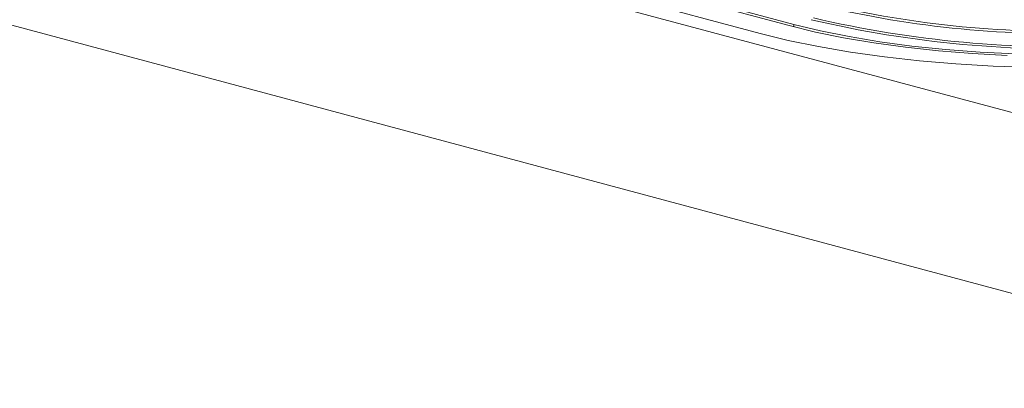
# Model space of a CAD drawing. Units: millimetres. Extents: x -1302 to 10394, y 2745 to 8324.
# Drawn here: x 4944 to 5056, y 7578 to 7619 of the extents above; entities that cross this region are included whole.
import ezdxf

# ---------------------------------------------------------------- set-up
doc = ezdxf.new("R2010")
doc.units = ezdxf.units.MM
doc.linetypes.add('SLD-SOLID', pattern=[0])
doc.layers.add('ACO_DRAINAGE', color=7, linetype='Continuous')

# ---------------------------------------------------------------- blocks, each defined once
blk = doc.blocks.new('ACO - 7962 - ISO')
at = {"layer": 'ACO_DRAINAGE', "linetype": 'SLD-SOLID', "lineweight": 0}
for p, q in [((29.26, 301.69), (382.81, 206.97)), ((16.28, 284.64), (369.83, 189.92)), ((174.66, 265.81), (248.9, 245.92)), ((175.19, 265.96), (249.43, 246.06)), ((171.34, 264.93), (245.59, 245.03)), ((245.59, 245.03), (248.78, 244.25)), ((245.59, 245.03), (248.78, 244.25)), ((248.9, 245.92), (251.88, 245.19)), ((249.43, 246.06), (252.45, 245.33)), ((249.44, 245.78), (249.43, 246.06)), ((251.88, 245.19), (255.09, 244.54)), ((252.45, 245.33), (255.71, 244.67)), ((248.78, 244.25), (252.22, 243.54)), ((248.78, 244.25), (252.22, 243.54)), ((255.09, 244.54), (258.51, 243.96)), ((255.71, 244.67), (259.19, 244.09)), ((258.51, 243.96), (262.11, 243.47)), ((259.19, 244.09), (262.85, 243.6)), ((252.22, 243.54), (255.88, 242.92)), ((252.22, 243.54), (255.88, 242.92)), ((255.88, 242.92), (259.72, 242.38)), ((255.88, 242.92), (259.72, 242.38)), ((262.11, 243.47), (265.86, 243.07)), ((262.85, 243.6), (266.66, 243.21)), ((265.86, 243.07), (269.73, 242.76)), ((266.66, 243.21), (270.59, 242.91)), ((270.59, 242.91), (274.61, 242.71)), ((259.72, 242.38), (263.73, 241.94)), ((259.72, 242.38), (263.73, 241.94)), ((263.73, 241.94), (267.86, 241.59)), ((263.73, 241.94), (267.86, 241.59)), ((269.73, 242.76), (273.68, 242.54)), ((267.86, 241.59), (272.09, 241.34)), ((267.86, 241.59), (272.09, 241.34)), ((272.09, 241.34), (276.39, 241.19)), ((272.09, 241.34), (276.39, 241.19))]:
    blk.add_line(p, q, dxfattribs=at)
for centre, radius, start, end in [((279.87, 363.64), 118.38, 256.7625, 272.259), ((279.73, 363.11), 118.1, 256.6738, 272.3477), ((279.9, 367.41), 124.13, 256.732, 272.8367), ((280.03, 367.98), 124.46, 256.8222, 272.7465)]:
    blk.add_arc(centre, radius, start, end, dxfattribs=at)

msp = doc.modelspace()

# ---------------------------------------------------------------- block references
at = {"layer": 'ACO_DRAINAGE'}
msp.add_blockref('ACO - 7962 - ISO', (4782.861, 7372.735), dxfattribs=at)

doc.saveas('drawing.dxf')
